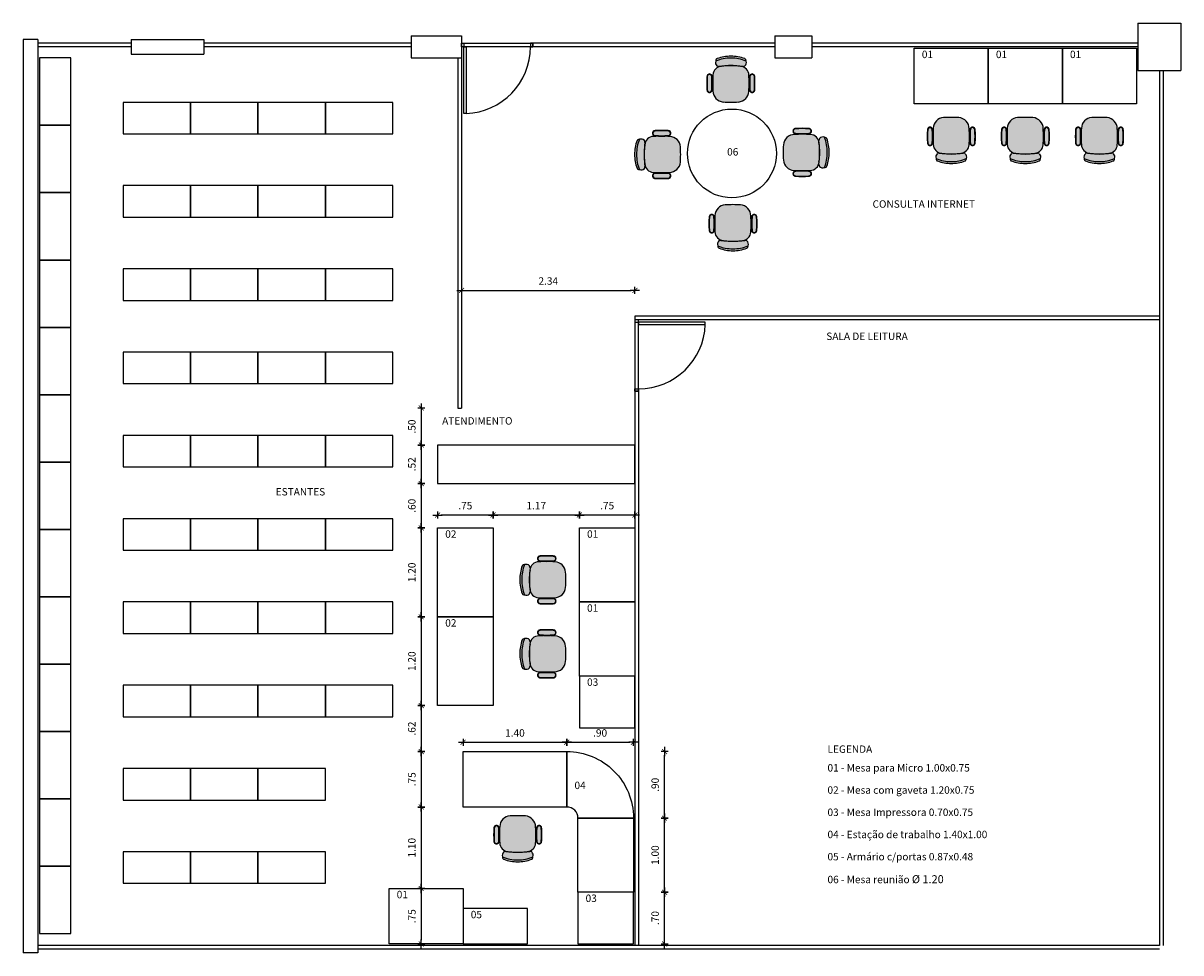
# Model space of a CAD drawing. Units: metres. Extents: x 21 to 126, y 40 to 59.
# Drawn here: x 21 to 36, y 46 to 58 of the extents above; entities that cross this region are included whole.
import ezdxf

# ---------------------------------------------------------------- set-up
doc = ezdxf.new("R2010")
doc.units = ezdxf.units.M
doc.header["$LTSCALE"] = 20
doc.header["$MEASUREMENT"] = 0
for name, color, linetype in [('A-COTAS', 3, 'Continuous'), ('A-MOVEL', 3, 'Continuous'), ('A-PARED', 5, 'Continuous'), ('A-PISOS-SOLE', 9, 'Continuous'), ('A-PORTA', 3, 'Continuous'), ('Marelli1', 7, 'Continuous'), ('Marellicarenagem', 7, 'Continuous'), ('Marellitecido704ri', 9, 'Continuous')]:
    doc.layers.add(name, color=color, linetype=linetype)
doc.styles.add('80-ESCALA_50', font='ARIAL.TTF', dxfattribs={"height": 0.1})
doc.dimstyles.new('ESCALA_50', dxfattribs={"dimscale": 50, "dimtxt": 0.1, "dimasz": 0.001, "dimexe": 0.0007, "dimexo": 0.004, "dimgap": 0.0015, "dimtad": 1, "dimzin": 4, "dimdsep": 46, "dimtxsty": '80-ESCALA_50', "dimblk": 'Tick', "dimcen": 0.003, "dimdle": 0.0007, "dimse1": 1, "dimse2": 1, "dimclrt": 2, "dimaunit": 1, "dimadec": 0, "dimazin": 0, "dimtfac": 1, "dimtix": 1, "dimtmove": 0, "dimatfit": 3, "dimldrblk": 'Tick', "dimfxl": 0, "dimtolj": 1, "dimtzin": 0, "dimarcsym": 0})

# ---------------------------------------------------------------- blocks, each defined once
blk = doc.blocks.new('704RIbraço regulável')
at = {"layer": 'Marellicarenagem'}
h = blk.add_hatch(color=256, dxfattribs=at)
h.paths.add_polyline_path([(0.651, 0.331, 1.082332), (0.651, 0.391, 0.028679), (0.476, 0.391, 1.082332), (0.476, 0.331, 0.028679)])
h.paths.add_polyline_path([(0.476, -0.184, 1.082332), (0.476, -0.244, 0.028679), (0.651, -0.244, 1.082332), (0.651, -0.184, 0.028679)])
blk.add_hatch(color=256, dxfattribs=at).paths.add_polyline_path([(0.265, 0.279, 0.066024), (0.241, 0.274, 0.134899), (0.231, 0.261, 0.082287), (0.197, 0.074, 0.082287), (0.231, -0.113, 0.134899), (0.241, -0.125, 0.066024), (0.265, -0.131, -0.106945), (0.225, 0.074, -0.106945)])
at = {"layer": 'Marellitecido704ri'}
h = blk.add_hatch(color=256, dxfattribs=at)
h.paths.add_polyline_path([(0.333, -0.03, 0.008124), (0.336, -0.053, 0.382683), (0.449, -0.168, 0.029249), (0.668, -0.168, 0.390176), (0.817, -0.031, 0.038602), (0.818, 0.179, 0.378493), (0.674, 0.317, 0.029051), (0.456, 0.317, 0.401616), (0.336, 0.202, 0.008124), (0.333, 0.179, 0.014273), (0.329, 0.074, 0.014273)])
h.paths.add_polyline_path([(0.333, 0.179, -0.00801), (0.337, 0.237, 0.121315), (0.331, 0.264, 0.304352), (0.265, 0.279, 0.106945), (0.225, 0.074, 0.106945), (0.265, -0.131, 0.304352), (0.331, -0.115, 0.121315), (0.337, -0.089, -0.00801), (0.333, -0.03, -0.072096)])
at = {"layer": 'Marelli1'}
for centre, radius, start, end in [((0.456, 0.197), 0.12, 90, 177.5247), ((0.474, 0.361), 0.0351, 86.0501, 273.9499), ((0.474, 0.361), 0.0301, 86.0501, 273.9499), ((0.565, -1.555), 1.875, 86.6719, 93.3281), ((0.564, -1.134), 1.533, 86.7268, 93.2732), ((0.564, 1.856), 1.533, 266.7268, 273.2732), ((0.564, -1.134), 1.528, 86.7268, 93.2732), ((0.564, 1.856), 1.528, 266.7268, 273.2732), ((0.654, 0.361), 0.0351, 266.0501, 93.9499), ((0.654, 0.361), 0.0301, 266.0501, 93.9499), ((0.668, 0.167), 0.15, 4.0673, 87.6221), ((0.779, 0.066), 0.581, 160.3345, 179.1508), ((0.719, 0.085), 0.494, 156.8208, 181.2379), ((0.259, 0.249), 0.0298, 126.1649, 156.8959), ((0.274, 0.187), 0.093, 95.5662, 110.6759), ((0.286, 0.222), 0.061, 42.9585, 110.6693), ((1.053, 0.074), 0.727, 169.8908, 190.1092), ((2.158, 0.065), 1.829, 174.6201, 179.7268), ((0.28, 0.238), 0.0572, 359.1052, 26.7735), ((-0.538, 0.074), 1.359, 355.6527, 4.3473), ((0.779, 0.083), 0.581, 180.8492, 199.6655), ((0.719, 0.064), 0.494, 178.7621, 203.1792), ((2.158, 0.083), 1.829, 180.2732, 185.3799), ((0.259, -0.101), 0.0298, 203.1041, 233.8351), ((0.274, -0.038), 0.093, 249.3241, 264.4338), ((0.286, -0.074), 0.061, 249.3307, 317.0415), ((0.28, -0.089), 0.0572, 333.2265, 0.8948), ((0.457, -0.048), 0.12, 182.532, 267.0024), ((0.668, -0.018), 0.15, 270, 355.9689), ((0.474, -0.214), 0.0351, 86.0501, 273.9499), ((0.474, -0.214), 0.0301, 86.0501, 273.9499), ((0.559, 1.704), 1.875, 266.6719, 273.3281), ((0.564, -1.709), 1.533, 86.7268, 93.2732), ((0.564, 1.281), 1.533, 266.7268, 273.2732), ((0.564, -1.709), 1.528, 86.7268, 93.2732), ((0.564, 1.281), 1.528, 266.7268, 273.2732), ((0.654, -0.214), 0.0351, 266.0501, 93.9499), ((0.654, -0.214), 0.0301, 266.0501, 93.9499)]:
    blk.add_arc(centre, radius, start, end, dxfattribs=at)
blk = doc.blocks.new('Tick')
for p, q in [((1.25, 0), (-1.25, 0)), ((0, -0.95), (0, 0.95))]:
    blk.add_line(p, q)
at = {"color": 0, "linetype": 'ByBlock', "const_width": 0.188}
blk.add_lwpolyline([(-0.67, -0.67), (0.67, 0.67)], dxfattribs=at)
blk = doc.blocks.new('*D30')
at = {"layer": 'A-COTAS', "color": 0, "lineweight": -2}
blk.add_line((26.083, 52.812), (26.083, 52.412), dxfattribs=at)
at = {"layer": 'DEFPOINTS', "color": 0}
for p in [(26.578, 52.862), (26.083, 52.362), (26.578, 52.362)]:
    blk.add_point(p, dxfattribs=at)
at = {"layer": 'A-COTAS', "color": 0, "lineweight": -2, "xscale": 0.05, "yscale": 0.05, "zscale": 0.05}
for p, rotation in [((26.083, 52.862), 90), ((26.083, 52.362), 270)]:
    blk.add_blockref('Tick', p, dxfattribs=dict(at, rotation=rotation))
at = {"layer": 'A-COTAS', "color": 2, "insert": (25.956, 52.612), "char_height": 0.1, "attachment_point": 5, "rotation": 90, "style": '80-ESCALA_50'}
blk.add_mtext('\\A1;.50', dxfattribs=at)
blk = doc.blocks.new('*D31')
at = {"layer": 'A-COTAS', "color": 0, "lineweight": -2}
blk.add_line((26.083, 52.312), (26.083, 51.892), dxfattribs=at)
at = {"layer": 'DEFPOINTS', "color": 0}
for p in [(26.303, 52.362), (26.083, 51.842), (26.303, 51.842)]:
    blk.add_point(p, dxfattribs=at)
at = {"layer": 'A-COTAS', "color": 0, "lineweight": -2, "xscale": 0.05, "yscale": 0.05, "zscale": 0.05}
for p, rotation in [((26.083, 52.362), 90), ((26.083, 51.842), 270)]:
    blk.add_blockref('Tick', p, dxfattribs=dict(at, rotation=rotation))
at = {"layer": 'A-COTAS', "color": 2, "insert": (25.956, 52.102), "char_height": 0.1, "attachment_point": 5, "rotation": 90, "style": '80-ESCALA_50'}
blk.add_mtext('\\A1;.52', dxfattribs=at)
blk = doc.blocks.new('*D32')
at = {"layer": 'A-COTAS', "color": 0, "lineweight": -2}
blk.add_line((26.083, 51.792), (26.083, 51.292), dxfattribs=at)
at = {"layer": 'DEFPOINTS', "color": 0}
for p in [(26.303, 51.842), (26.083, 51.242), (26.303, 51.242)]:
    blk.add_point(p, dxfattribs=at)
at = {"layer": 'A-COTAS', "color": 0, "lineweight": -2, "xscale": 0.05, "yscale": 0.05, "zscale": 0.05}
for p, rotation in [((26.083, 51.842), 90), ((26.083, 51.242), 270)]:
    blk.add_blockref('Tick', p, dxfattribs=dict(at, rotation=rotation))
at = {"layer": 'A-COTAS', "color": 2, "insert": (25.956, 51.542), "char_height": 0.1, "attachment_point": 5, "rotation": 90, "style": '80-ESCALA_50'}
blk.add_mtext('\\A1;.60', dxfattribs=at)
blk = doc.blocks.new('*D33')
at = {"layer": 'A-COTAS', "color": 0, "lineweight": -2}
blk.add_line((26.083, 51.192), (26.083, 50.092), dxfattribs=at)
at = {"layer": 'DEFPOINTS', "color": 0}
for p in [(26.303, 51.242), (26.083, 50.042), (26.303, 50.042)]:
    blk.add_point(p, dxfattribs=at)
at = {"layer": 'A-COTAS', "color": 0, "lineweight": -2, "xscale": 0.05, "yscale": 0.05, "zscale": 0.05}
for p, rotation in [((26.083, 51.242), 90), ((26.083, 50.042), 270)]:
    blk.add_blockref('Tick', p, dxfattribs=dict(at, rotation=rotation))
at = {"layer": 'A-COTAS', "color": 2, "insert": (25.956, 50.642), "char_height": 0.1, "attachment_point": 5, "rotation": 90, "style": '80-ESCALA_50'}
blk.add_mtext('\\A1;1.20', dxfattribs=at)
blk = doc.blocks.new('*D34')
at = {"layer": 'A-COTAS', "color": 0, "lineweight": -2}
blk.add_line((26.083, 49.992), (26.083, 48.892), dxfattribs=at)
at = {"layer": 'DEFPOINTS', "color": 0}
for p in [(26.303, 50.042), (26.083, 48.842), (26.303, 48.842)]:
    blk.add_point(p, dxfattribs=at)
at = {"layer": 'A-COTAS', "color": 0, "lineweight": -2, "xscale": 0.05, "yscale": 0.05, "zscale": 0.05}
for p, rotation in [((26.083, 50.042), 90), ((26.083, 48.842), 270)]:
    blk.add_blockref('Tick', p, dxfattribs=dict(at, rotation=rotation))
at = {"layer": 'A-COTAS', "color": 2, "insert": (25.956, 49.442), "char_height": 0.1, "attachment_point": 5, "rotation": 90, "style": '80-ESCALA_50'}
blk.add_mtext('\\A1;1.20', dxfattribs=at)
blk = doc.blocks.new('*D35')
at = {"layer": 'A-COTAS', "color": 0, "lineweight": -2}
blk.add_line((26.083, 48.792), (26.083, 48.272), dxfattribs=at)
at = {"layer": 'DEFPOINTS', "color": 0}
for p in [(26.303, 48.842), (26.083, 48.222), (26.648, 48.222)]:
    blk.add_point(p, dxfattribs=at)
at = {"layer": 'A-COTAS', "color": 0, "lineweight": -2, "xscale": 0.05, "yscale": 0.05, "zscale": 0.05}
for p, rotation in [((26.083, 48.842), 90), ((26.083, 48.222), 270)]:
    blk.add_blockref('Tick', p, dxfattribs=dict(at, rotation=rotation))
at = {"layer": 'A-COTAS', "color": 2, "insert": (25.956, 48.532), "char_height": 0.1, "attachment_point": 5, "rotation": 90, "style": '80-ESCALA_50'}
blk.add_mtext('\\A1;.62', dxfattribs=at)
blk = doc.blocks.new('*D36')
at = {"layer": 'A-COTAS', "color": 0, "lineweight": -2}
blk.add_line((26.083, 48.172), (26.083, 47.522), dxfattribs=at)
at = {"layer": 'DEFPOINTS', "color": 0}
for p in [(26.648, 48.222), (26.083, 47.472), (26.648, 47.472)]:
    blk.add_point(p, dxfattribs=at)
at = {"layer": 'A-COTAS', "color": 0, "lineweight": -2, "xscale": 0.05, "yscale": 0.05, "zscale": 0.05}
for p, rotation in [((26.083, 48.222), 90), ((26.083, 47.472), 270)]:
    blk.add_blockref('Tick', p, dxfattribs=dict(at, rotation=rotation))
at = {"layer": 'A-COTAS', "color": 2, "insert": (25.957, 47.847), "char_height": 0.1, "attachment_point": 5, "rotation": 90, "style": '80-ESCALA_50'}
blk.add_mtext('\\A1;.75', dxfattribs=at)
blk = doc.blocks.new('*D37')
at = {"layer": 'A-COTAS', "color": 0, "lineweight": -2}
blk.add_line((26.083, 47.422), (26.083, 46.422), dxfattribs=at)
at = {"layer": 'DEFPOINTS', "color": 0}
for p in [(26.648, 47.472), (26.083, 46.372), (26.648, 46.372)]:
    blk.add_point(p, dxfattribs=at)
at = {"layer": 'A-COTAS', "color": 0, "lineweight": -2, "xscale": 0.05, "yscale": 0.05, "zscale": 0.05}
for p, rotation in [((26.083, 47.472), 90), ((26.083, 46.372), 270)]:
    blk.add_blockref('Tick', p, dxfattribs=dict(at, rotation=rotation))
at = {"layer": 'A-COTAS', "color": 2, "insert": (25.956, 46.922), "char_height": 0.1, "attachment_point": 5, "rotation": 90, "style": '80-ESCALA_50'}
blk.add_mtext('\\A1;1.10', dxfattribs=at)
blk = doc.blocks.new('*D38')
at = {"layer": 'A-COTAS', "color": 0, "lineweight": -2}
blk.add_line((26.083, 46.322), (26.083, 45.672), dxfattribs=at)
at = {"layer": 'DEFPOINTS', "color": 0}
for p in [(26.648, 46.372), (26.083, 45.622), (26.148, 45.622)]:
    blk.add_point(p, dxfattribs=at)
at = {"layer": 'A-COTAS', "color": 0, "lineweight": -2, "xscale": 0.05, "yscale": 0.05, "zscale": 0.05}
for p, rotation in [((26.083, 46.372), 90), ((26.083, 45.622), 270)]:
    blk.add_blockref('Tick', p, dxfattribs=dict(at, rotation=rotation))
at = {"layer": 'A-COTAS', "color": 2, "insert": (25.957, 45.997), "char_height": 0.1, "attachment_point": 5, "rotation": 90, "style": '80-ESCALA_50'}
blk.add_mtext('\\A1;.75', dxfattribs=at)
blk = doc.blocks.new('*D39')
at = {"layer": 'A-COTAS', "color": 0, "lineweight": -2}
blk.add_line((26.678, 54.452), (28.918, 54.452), dxfattribs=at)
at = {"layer": 'DEFPOINTS', "color": 0}
for p in [(28.968, 54.452), (26.628, 52.862), (28.968, 52.862)]:
    blk.add_point(p, dxfattribs=at)
at = {"layer": 'A-COTAS', "color": 0, "lineweight": -2, "xscale": 0.05, "yscale": 0.05, "zscale": 0.05, "rotation": 180}
blk.add_blockref('Tick', (26.628, 54.452), dxfattribs=at)
at = {"layer": 'A-COTAS', "color": 0, "lineweight": -2, "xscale": 0.05, "yscale": 0.05, "zscale": 0.05}
blk.add_blockref('Tick', (28.968, 54.452), dxfattribs=at)
at = {"layer": 'A-COTAS', "color": 2, "insert": (27.798, 54.578), "char_height": 0.1, "attachment_point": 5, "style": '80-ESCALA_50'}
blk.add_mtext('\\A1;2.34', dxfattribs=at)
blk = doc.blocks.new('*D40')
at = {"layer": 'A-COTAS', "color": 0, "lineweight": -2}
blk.add_line((28.918, 51.417), (28.268, 51.417), dxfattribs=at)
at = {"layer": 'DEFPOINTS', "color": 0}
for p in [(28.218, 51.417), (28.218, 51.242), (28.968, 51.242)]:
    blk.add_point(p, dxfattribs=at)
at = {"layer": 'A-COTAS', "color": 0, "lineweight": -2, "xscale": 0.05, "yscale": 0.05, "zscale": 0.05, "rotation": 180}
blk.add_blockref('Tick', (28.218, 51.417), dxfattribs=at)
at = {"layer": 'A-COTAS', "color": 0, "lineweight": -2, "xscale": 0.05, "yscale": 0.05, "zscale": 0.05}
blk.add_blockref('Tick', (28.968, 51.417), dxfattribs=at)
at = {"layer": 'A-COTAS', "color": 2, "insert": (28.593, 51.543), "char_height": 0.1, "attachment_point": 5, "style": '80-ESCALA_50'}
blk.add_mtext('\\A1;.75', dxfattribs=at)
blk = doc.blocks.new('*D41')
at = {"layer": 'A-COTAS', "color": 0, "lineweight": -2}
blk.add_line((28.168, 51.417), (27.103, 51.417), dxfattribs=at)
at = {"layer": 'DEFPOINTS', "color": 0}
for p in [(27.053, 51.417), (27.053, 51.242), (28.218, 51.242)]:
    blk.add_point(p, dxfattribs=at)
at = {"layer": 'A-COTAS', "color": 0, "lineweight": -2, "xscale": 0.05, "yscale": 0.05, "zscale": 0.05, "rotation": 180}
blk.add_blockref('Tick', (27.053, 51.417), dxfattribs=at)
at = {"layer": 'A-COTAS', "color": 0, "lineweight": -2, "xscale": 0.05, "yscale": 0.05, "zscale": 0.05}
blk.add_blockref('Tick', (28.218, 51.417), dxfattribs=at)
at = {"layer": 'A-COTAS', "color": 2, "insert": (27.636, 51.543), "char_height": 0.1, "attachment_point": 5, "style": '80-ESCALA_50'}
blk.add_mtext('\\A1;1.17', dxfattribs=at)
blk = doc.blocks.new('*D42')
at = {"layer": 'A-COTAS', "color": 0, "lineweight": -2}
blk.add_line((27.003, 51.417), (26.353, 51.417), dxfattribs=at)
at = {"layer": 'DEFPOINTS', "color": 0}
for p in [(26.303, 51.417), (26.303, 51.242), (27.053, 51.242)]:
    blk.add_point(p, dxfattribs=at)
at = {"layer": 'A-COTAS', "color": 0, "lineweight": -2, "xscale": 0.05, "yscale": 0.05, "zscale": 0.05, "rotation": 180}
blk.add_blockref('Tick', (26.303, 51.417), dxfattribs=at)
at = {"layer": 'A-COTAS', "color": 0, "lineweight": -2, "xscale": 0.05, "yscale": 0.05, "zscale": 0.05}
blk.add_blockref('Tick', (27.053, 51.417), dxfattribs=at)
at = {"layer": 'A-COTAS', "color": 2, "insert": (26.678, 51.543), "char_height": 0.1, "attachment_point": 5, "style": '80-ESCALA_50'}
blk.add_mtext('\\A1;.75', dxfattribs=at)
blk = doc.blocks.new('*D43')
at = {"layer": 'A-COTAS', "color": 0, "lineweight": -2}
blk.add_line((29.368, 45.672), (29.368, 46.272), dxfattribs=at)
at = {"layer": 'DEFPOINTS', "color": 0}
for p in [(28.948, 46.322), (29.368, 46.322), (28.948, 45.622)]:
    blk.add_point(p, dxfattribs=at)
at = {"layer": 'A-COTAS', "color": 0, "lineweight": -2, "xscale": 0.05, "yscale": 0.05, "zscale": 0.05}
for p, rotation in [((29.368, 46.322), 90), ((29.368, 45.622), 270)]:
    blk.add_blockref('Tick', p, dxfattribs=dict(at, rotation=rotation))
at = {"layer": 'A-COTAS', "color": 2, "insert": (29.241, 45.972), "char_height": 0.1, "attachment_point": 5, "rotation": 90, "style": '80-ESCALA_50'}
blk.add_mtext('\\A1;.70', dxfattribs=at)
blk = doc.blocks.new('*D44')
at = {"layer": 'A-COTAS', "color": 0, "lineweight": -2}
blk.add_line((29.368, 46.372), (29.368, 47.272), dxfattribs=at)
at = {"layer": 'DEFPOINTS', "color": 0}
for p in [(28.948, 47.322), (29.368, 47.322), (28.948, 46.322)]:
    blk.add_point(p, dxfattribs=at)
at = {"layer": 'A-COTAS', "color": 0, "lineweight": -2, "xscale": 0.05, "yscale": 0.05, "zscale": 0.05}
for p, rotation in [((29.368, 47.322), 90), ((29.368, 46.322), 270)]:
    blk.add_blockref('Tick', p, dxfattribs=dict(at, rotation=rotation))
at = {"layer": 'A-COTAS', "color": 2, "insert": (29.241, 46.822), "char_height": 0.1, "attachment_point": 5, "rotation": 90, "style": '80-ESCALA_50'}
blk.add_mtext('\\A1;1.00', dxfattribs=at)
blk = doc.blocks.new('*D45')
at = {"layer": 'A-COTAS', "color": 0, "lineweight": -2}
blk.add_line((29.368, 47.372), (29.368, 48.172), dxfattribs=at)
at = {"layer": 'DEFPOINTS', "color": 0}
for p in [(29.329, 48.222), (29.368, 48.222), (28.948, 47.322)]:
    blk.add_point(p, dxfattribs=at)
at = {"layer": 'A-COTAS', "color": 0, "lineweight": -2, "xscale": 0.05, "yscale": 0.05, "zscale": 0.05}
for p, rotation in [((29.368, 48.222), 90), ((29.368, 47.322), 270)]:
    blk.add_blockref('Tick', p, dxfattribs=dict(at, rotation=rotation))
at = {"layer": 'A-COTAS', "color": 2, "insert": (29.241, 47.772), "char_height": 0.1, "attachment_point": 5, "rotation": 90, "style": '80-ESCALA_50'}
blk.add_mtext('\\A1;.90', dxfattribs=at)
blk = doc.blocks.new('*D46')
at = {"layer": 'A-COTAS', "color": 0, "lineweight": -2}
blk.add_line((26.698, 48.347), (27.998, 48.347), dxfattribs=at)
at = {"layer": 'DEFPOINTS', "color": 0}
for p in [(28.048, 48.347), (26.648, 48.222), (28.048, 48.222)]:
    blk.add_point(p, dxfattribs=at)
at = {"layer": 'A-COTAS', "color": 0, "lineweight": -2, "xscale": 0.05, "yscale": 0.05, "zscale": 0.05, "rotation": 180}
blk.add_blockref('Tick', (26.648, 48.347), dxfattribs=at)
at = {"layer": 'A-COTAS', "color": 0, "lineweight": -2, "xscale": 0.05, "yscale": 0.05, "zscale": 0.05}
blk.add_blockref('Tick', (28.048, 48.347), dxfattribs=at)
at = {"layer": 'A-COTAS', "color": 2, "insert": (27.348, 48.473), "char_height": 0.1, "attachment_point": 5, "style": '80-ESCALA_50'}
blk.add_mtext('\\A1;1.40', dxfattribs=at)
blk = doc.blocks.new('*D47')
at = {"layer": 'A-COTAS', "color": 0, "lineweight": -2}
blk.add_line((28.098, 48.347), (28.898, 48.347), dxfattribs=at)
at = {"layer": 'DEFPOINTS', "color": 0}
for p in [(28.948, 48.347), (28.048, 48.222), (28.948, 47.322)]:
    blk.add_point(p, dxfattribs=at)
at = {"layer": 'A-COTAS', "color": 0, "lineweight": -2, "xscale": 0.05, "yscale": 0.05, "zscale": 0.05, "rotation": 180}
blk.add_blockref('Tick', (28.048, 48.347), dxfattribs=at)
at = {"layer": 'A-COTAS', "color": 0, "lineweight": -2, "xscale": 0.05, "yscale": 0.05, "zscale": 0.05}
blk.add_blockref('Tick', (28.948, 48.347), dxfattribs=at)
at = {"layer": 'A-COTAS', "color": 2, "insert": (28.498, 48.473), "char_height": 0.1, "attachment_point": 5, "style": '80-ESCALA_50'}
blk.add_mtext('\\A1;.90', dxfattribs=at)

msp = doc.modelspace()

# ---------------------------------------------------------------- linework, layer by layer
at = {"layer": 'A-MOVEL'}
for points in [[(33.7383629, 56.9717694), (32.7383629, 56.9717694), (32.7383629, 57.7217694), (33.7383629, 57.7217694)], [(34.7383629, 56.9717694), (33.7383629, 56.9717694), (33.7383629, 57.7217694), (34.7383629, 57.7217694)], [(35.7383629, 56.9717694), (34.7383629, 56.9717694), (34.7383629, 57.7217694), (35.7383629, 57.7217694)], [(20.9283629, 56.6817694), (21.3533629, 56.6817694), (21.3533629, 57.5917694), (20.9283629, 57.5917694)], [(22.0583629, 56.9917694), (22.0583629, 56.5667694), (22.9683629, 56.5667694), (22.9683629, 56.9917694)], [(22.9683629, 56.9917694), (22.9683629, 56.5667694), (23.8783629, 56.5667694), (23.8783629, 56.9917694)], [(23.8783629, 56.9917694), (23.8783629, 56.5667694), (24.7883629, 56.5667694), (24.7883629, 56.9917694)], [(24.7883629, 56.9917694), (24.7883629, 56.5667694), (25.6983629, 56.5667694), (25.6983629, 56.9917694)], [(20.9283629, 55.7717694), (21.3533629, 55.7717694), (21.3533629, 56.6817694), (20.9283629, 56.6817694)], [(22.0583629, 55.8667694), (22.0583629, 55.4417694), (22.9683629, 55.4417694), (22.9683629, 55.8667694)], [(22.9683629, 55.8667694), (22.9683629, 55.4417694), (23.8783629, 55.4417694), (23.8783629, 55.8667694)], [(23.8783629, 55.8667694), (23.8783629, 55.4417694), (24.7883629, 55.4417694), (24.7883629, 55.8667694)], [(24.7883629, 55.8667694), (24.7883629, 55.4417694), (25.6983629, 55.4417694), (25.6983629, 55.8667694)], [(20.9283629, 54.8617694), (21.3533629, 54.8617694), (21.3533629, 55.7717694), (20.9283629, 55.7717694)], [(20.9283629, 53.9517694), (21.3533629, 53.9517694), (21.3533629, 54.8617694), (20.9283629, 54.8617694)], [(22.0583629, 54.7417694), (22.0583629, 54.3167694), (22.9683629, 54.3167694), (22.9683629, 54.7417694)], [(22.9683629, 54.7417694), (22.9683629, 54.3167694), (23.8783629, 54.3167694), (23.8783629, 54.7417694)], [(23.8783629, 54.7417694), (23.8783629, 54.3167694), (24.7883629, 54.3167694), (24.7883629, 54.7417694)], [(24.7883629, 54.7417694), (24.7883629, 54.3167694), (25.6983629, 54.3167694), (25.6983629, 54.7417694)], [(20.9283629, 53.0417694), (21.3533629, 53.0417694), (21.3533629, 53.9517694), (20.9283629, 53.9517694)], [(22.0583629, 53.6167694), (22.0583629, 53.1917694), (22.9683629, 53.1917694), (22.9683629, 53.6167694)], [(22.9683629, 53.6167694), (22.9683629, 53.1917694), (23.8783629, 53.1917694), (23.8783629, 53.6167694)], [(23.8783629, 53.6167694), (23.8783629, 53.1917694), (24.7883629, 53.1917694), (24.7883629, 53.6167694)], [(24.7883629, 53.6167694), (24.7883629, 53.1917694), (25.6983629, 53.1917694), (25.6983629, 53.6167694)], [(20.9283629, 52.1317694), (21.3533629, 52.1317694), (21.3533629, 53.0417694), (20.9283629, 53.0417694)], [(22.0583629, 52.4917694), (22.0583629, 52.0667694), (22.9683629, 52.0667694), (22.9683629, 52.4917694)], [(22.9683629, 52.4917694), (22.9683629, 52.0667694), (23.8783629, 52.0667694), (23.8783629, 52.4917694)], [(23.8783629, 52.4917694), (23.8783629, 52.0667694), (24.7883629, 52.0667694), (24.7883629, 52.4917694)], [(24.7883629, 52.4917694), (24.7883629, 52.0667694), (25.6983629, 52.0667694), (25.6983629, 52.4917694)], [(26.3033629, 52.3617694), (26.3033629, 51.8417694), (28.9683629, 51.8417694), (28.9683629, 52.3617694)], [(20.9283629, 51.2217694), (21.3533629, 51.2217694), (21.3533629, 52.1317694), (20.9283629, 52.1317694)], [(22.0583629, 51.3667694), (22.0583629, 50.9417694), (22.9683629, 50.9417694), (22.9683629, 51.3667694)], [(22.9683629, 51.3667694), (22.9683629, 50.9417694), (23.8783629, 50.9417694), (23.8783629, 51.3667694)], [(23.8783629, 51.3667694), (23.8783629, 50.9417694), (24.7883629, 50.9417694), (24.7883629, 51.3667694)], [(24.7883629, 51.3667694), (24.7883629, 50.9417694), (25.6983629, 50.9417694), (25.6983629, 51.3667694)], [(20.9283629, 50.3117694), (21.3533629, 50.3117694), (21.3533629, 51.2217694), (20.9283629, 51.2217694)], [(26.3033629, 50.0417694), (26.3033629, 51.2417694), (27.0533629, 51.2417694), (27.0533629, 50.0417694)], [(28.2183629, 50.2417694), (28.2183629, 51.2417694), (28.9683629, 51.2417694), (28.9683629, 50.2417694)], [(20.9283629, 49.4017694), (21.3533629, 49.4017694), (21.3533629, 50.3117694), (20.9283629, 50.3117694)], [(22.0583629, 50.2417694), (22.0583629, 49.8167694), (22.9683629, 49.8167694), (22.9683629, 50.2417694)], [(22.9683629, 50.2417694), (22.9683629, 49.8167694), (23.8783629, 49.8167694), (23.8783629, 50.2417694)], [(23.8783629, 50.2417694), (23.8783629, 49.8167694), (24.7883629, 49.8167694), (24.7883629, 50.2417694)], [(24.7883629, 50.2417694), (24.7883629, 49.8167694), (25.6983629, 49.8167694), (25.6983629, 50.2417694)], [(28.2183629, 49.2417694), (28.2183629, 50.2417694), (28.9683629, 50.2417694), (28.9683629, 49.2417694)], [(26.3033629, 48.8417694), (26.3033629, 50.0417694), (27.0533629, 50.0417694), (27.0533629, 48.8417694)], [(20.9283629, 48.4917694), (21.3533629, 48.4917694), (21.3533629, 49.4017694), (20.9283629, 49.4017694)], [(28.2183629, 49.2417694), (28.2183629, 48.5417694), (28.9683629, 48.5417694), (28.9683629, 49.2417694)], [(22.0583629, 49.1167694), (22.0583629, 48.6917694), (22.9683629, 48.6917694), (22.9683629, 49.1167694)], [(22.9683629, 49.1167694), (22.9683629, 48.6917694), (23.8783629, 48.6917694), (23.8783629, 49.1167694)], [(23.8783629, 49.1167694), (23.8783629, 48.6917694), (24.7883629, 48.6917694), (24.7883629, 49.1167694)], [(24.7883629, 49.1167694), (24.7883629, 48.6917694), (25.6983629, 48.6917694), (25.6983629, 49.1167694)], [(20.9283629, 47.5817694), (21.3533629, 47.5817694), (21.3533629, 48.4917694), (20.9283629, 48.4917694)], [(26.6483629, 47.4717694), (26.6483629, 48.2217694), (28.0483629, 48.2217694), (28.0483629, 47.4717694)], [(22.0583629, 47.9917694), (22.0583629, 47.5667694), (22.9683629, 47.5667694), (22.9683629, 47.9917694)], [(22.9683629, 47.9917694), (22.9683629, 47.5667694), (23.8783629, 47.5667694), (23.8783629, 47.9917694)], [(23.8783629, 47.9917694), (23.8783629, 47.5667694), (24.7883629, 47.5667694), (24.7883629, 47.9917694)], [(20.9283629, 46.6717694), (21.3533629, 46.6717694), (21.3533629, 47.5817694), (20.9283629, 47.5817694)], [(28.1983629, 46.3217694), (28.1983629, 47.3217694), (28.9483629, 47.3217694), (28.9483629, 46.3217694)], [(22.0583629, 46.8667694), (22.0583629, 46.4417694), (22.9683629, 46.4417694), (22.9683629, 46.8667694)], [(22.9683629, 46.8667694), (22.9683629, 46.4417694), (23.8783629, 46.4417694), (23.8783629, 46.8667694)], [(23.8783629, 46.8667694), (23.8783629, 46.4417694), (24.7883629, 46.4417694), (24.7883629, 46.8667694)], [(20.9283629, 45.7617694), (21.3533629, 45.7617694), (21.3533629, 46.6717694), (20.9283629, 46.6717694)], [(26.6483629, 45.6217694), (25.6483629, 45.6217694), (25.6483629, 46.3717694), (26.6483629, 46.3717694)], [(28.1983629, 46.3217694), (28.1983629, 45.6217694), (28.9483629, 45.6217694), (28.9483629, 46.3217694)], [(26.6483629, 46.1017694), (26.6483629, 45.6217694), (27.5183629, 45.6217694), (27.5183629, 46.1017694)]]:
    msp.add_lwpolyline(points, close=True, dxfattribs=at)
msp.add_lwpolyline([(28.0483629, 47.4717694), (28.0483629, 48.2217694, -0.4142135624), (28.9483629, 47.3217694), (28.1983629, 47.3217694, 0.4142135624), (28.0483629, 47.4717694)], format="xyb", close=True, dxfattribs=at)
msp.add_circle((30.2773404, 56.3013468), 0.6, dxfattribs=at)
at = {"layer": 'A-PARED'}
for p, q in [((35.7583629, 58.0617694), (35.7583629, 57.4217694)), ((35.7583629, 58.0617694), (36.3383629, 58.0617694)), ((36.3383629, 58.0617694), (36.3383629, 57.4217694)), ((20.9083629, 57.8417694), (20.7083629, 57.8417694)), ((20.7083629, 57.8417694), (20.7083629, 45.5017694)), ((20.9083629, 57.8417694), (20.9083629, 45.5017694)), ((22.1683629, 57.8417694), (23.1483629, 57.8417694)), ((22.1683629, 57.8417694), (22.1683629, 57.6417694)), ((23.1483629, 57.8417694), (23.1483629, 57.6417694)), ((25.9483629, 57.8917694), (26.6283629, 57.8917694)), ((25.9483629, 57.8917694), (25.9483629, 57.5917694)), ((26.6283629, 57.8917694), (26.6283629, 57.5917694)), ((30.8583629, 57.8917694), (30.8583629, 57.5917694)), ((30.8583629, 57.8917694), (31.3583629, 57.8917694)), ((31.3583629, 57.8917694), (31.3583629, 57.5917694)), ((22.1683629, 57.6417694), (23.1483629, 57.6417694)), ((25.9483629, 57.5917694), (26.6283629, 57.5917694)), ((30.8583629, 57.5917694), (31.3583629, 57.5917694)), ((35.7583629, 57.4217694), (36.3383629, 57.4217694)), ((20.9083629, 45.5017694), (20.7083629, 45.5017694))]:
    msp.add_line(p, q, dxfattribs=at)
at = {"layer": 'A-PARED', "color": 1}
for p, q in [((22.1683629, 57.7917694), (20.9083629, 57.7917694)), ((22.1683629, 57.7417694), (20.9083629, 57.7417694)), ((25.9483629, 57.7917694), (23.1483629, 57.7917694)), ((25.9483629, 57.7417694), (23.1483629, 57.7417694)), ((30.8583629, 57.7917694), (27.5883629, 57.7917694)), ((27.5883629, 57.7917694), (27.5883629, 57.7417694)), ((30.8583629, 57.7417694), (27.5883629, 57.7417694)), ((35.7583629, 57.7917694), (31.3583629, 57.7917694)), ((35.7583629, 57.7417694), (31.3583629, 57.7417694)), ((26.5783629, 57.5917694), (26.5783629, 52.8617694)), ((26.6283629, 57.5917694), (26.6283629, 52.8617694)), ((36.0483629, 57.4217694), (36.0483629, 45.6017694)), ((36.0983629, 57.4217694), (36.0983629, 45.6017694)), ((36.0483629, 54.1017694), (28.9683629, 54.1017694)), ((28.9683629, 54.1017694), (28.9683629, 54.0517694)), ((36.0483629, 54.0517694), (28.9683629, 54.0517694)), ((29.0183629, 53.0917694), (28.9683629, 53.0917694)), ((28.9683629, 53.0917694), (28.9683629, 45.6017694)), ((29.0183629, 53.0917694), (29.0183629, 45.6017694)), ((26.5783629, 52.8617694), (26.6283629, 52.8617694)), ((36.0483629, 45.6017694), (20.9083629, 45.6017694)), ((36.0483629, 45.5517694), (20.9083629, 45.5517694))]:
    msp.add_line(p, q, dxfattribs=at)
at = {"layer": 'A-PISOS-SOLE'}
for points in [[(26.6283629, 57.7417694), (26.6283629, 57.7917694), (27.5883629, 57.7917694), (27.5883629, 57.7417694)], [(29.0183629, 54.0517694), (28.9683629, 54.0517694), (28.9683629, 53.0917694), (29.0183629, 53.0917694)]]:
    msp.add_lwpolyline(points, close=True, dxfattribs=at)
at = {"layer": 'A-PORTA'}
for points in [[(26.6283629, 57.7417694), (26.6283629, 57.7917694), (26.6583629, 57.7917694), (26.6583629, 57.7417694)], [(26.6583629, 57.7417694), (26.6883629, 57.7417694), (26.6883629, 56.8417694), (26.6583629, 56.8417694)], [(27.5883629, 57.7417694), (27.5883629, 57.7917694), (27.5583629, 57.7917694), (27.5583629, 57.7417694)], [(29.0183629, 54.0517694), (28.9683629, 54.0517694), (28.9683629, 54.0217694), (29.0183629, 54.0217694)], [(29.0183629, 54.0217694), (29.0183629, 53.9917694), (29.9183629, 53.9917694), (29.9183629, 54.0217694)], [(29.0183629, 53.0917694), (28.9683629, 53.0917694), (28.9683629, 53.1217694), (29.0183629, 53.1217694)]]:
    msp.add_lwpolyline(points, close=True, dxfattribs=at)
for centre, start, end in [((26.6578457, 57.7417694), 271.94204386, 0), ((29.0183629, 54.0222866), 270, 358.05795614)]:
    msp.add_arc(centre, 0.9005172, start, end, dxfattribs=at)

# ---------------------------------------------------------------- block references
at = {"layer": 'A-MOVEL'}
for p, rotation in [((30.189424, 57.814013), 270), ((33.3125475, 55.9677625), 90), ((34.3125475, 55.9677625), 90), ((35.3125475, 55.9677625), 90), ((31.7900067, 56.3892632), 180), ((30.3652568, 54.7886806), 90), ((27.4595629, 46.5339186), 90)]:
    msp.add_blockref('704RIbraço regulável', p, dxfattribs=dict(at, rotation=rotation))
for p in [(28.7646742, 56.2134304), (27.214356, 50.4675848), (27.214356, 49.4675848)]:
    msp.add_blockref('704RIbraço regulável', p, dxfattribs=at)

# ---------------------------------------------------------------- texts
at = {"layer": 'A-COTAS', "char_height": 0.1, "attachment_point": 1, "style": '80-ESCALA_50'}
for s, insert, width in [('01', (32.8416509, 57.6895255), 2.181986137), ('01', (33.8416509, 57.6895255), 2.181986137), ('01', (34.8416509, 57.6895255), 2.181986137), ('06', (30.2125126, 56.3732939), 2.181986137), ('CONSULTA INTERNET', (32.1757387, 55.6682361), 2.181986137), ('SALA DE LEITURA', (31.5512775, 53.8813925), 2.181986137), ('ATENDIMENTO', (26.3648611, 52.7384877), 2.181986137), ('ESTANTES', (24.1181101, 51.7807227), 2.181986137), ('02', (26.4066509, 51.2095255), 2.181986137), ('01', (28.3216509, 51.2095255), 2.181986137), ('01', (28.3216509, 50.2095255), 2.181986137), ('02', (26.4066509, 50.0095255), 2.181986137), ('03', (28.3216509, 49.2095255), 2.181986137), ('LEGENDA', (31.5677048, 48.3040863), 2.181986137), ('01 - Mesa para Micro 1.00x0.75', (31.5677048, 48.0512157), 2.181986137), ('04', (28.1516509, 47.8145255), 2.181986137), ('02 - Mesa com gaveta 1.20x0.75', (31.5677048, 47.7512157), 2.181986137), ('03 - Mesa Impressora 0.70x0.75', (31.5677048, 47.4512157), 2.126746936), ('04 - Estação de trabalho 1.40x1.00', (31.5677048, 47.1512157), 2.237225404), ('05 - Armário c/portas 0.87x0.48', (31.5677048, 46.8512157), 2.253008023), ('06 - Mesa reunião {\\H1.083x;Ø 1.20}', (31.5677048, 46.5512157), 2.635737021), ('01', (25.7516509, 46.3395255), 2.181986137), ('03', (28.3016509, 46.2895255), 2.181986137), ('05', (26.7516509, 46.0695255), 2.181986137)]:
    msp.add_mtext(s, dxfattribs=dict(at, insert=insert, width=width))

# ---------------------------------------------------------------- dimensions: what is measured, and where the dimension line sits
at = {"layer": 'A-COTAS'}
for base, p1, p2, picture, middle in [((28.9683629, 54.4517464), (26.6283629, 52.8617694), (28.9683629, 52.8617694), '*D39', (27.7983629, 54.5778378)), ((28.2183629, 51.4173158), (28.9683629, 51.2417694), (28.2183629, 51.2417694), '*D40', (28.5933629, 51.5431684)), ((28.0483629, 48.3467696), (26.6483629, 48.2217694), (28.0483629, 48.2217694), '*D46', (27.3483629, 48.4728269))]:
    dim = msp.add_linear_dim(base=base, p1=p1, p2=p2, dimstyle='ESCALA_50', dxfattribs=at)
    dim.commit()
    dim.dimension.update_dxf_attribs({"geometry": picture, "text_midpoint": middle})
for base, p1, p2, picture, middle in [((26.0825259, 52.3617694), (26.5783629, 52.8617694), (26.5783629, 52.3617694), '*D30', (25.9564687, 52.6117694)), ((29.3675049, 46.3217694), (28.9483629, 45.6217694), (28.9483629, 46.3217694), '*D43', (29.2414476, 45.9717694))]:
    dim = msp.add_linear_dim(base=base, p1=p1, p2=p2, angle=90, dimstyle='ESCALA_50', dxfattribs=at)
    dim.commit()
    dim.dimension.update_dxf_attribs({"geometry": picture, "text_midpoint": middle})
for base, p1, p2, picture, middle in [((26.0825259, 51.8417694), (26.3033629, 52.3617694), (26.3033629, 51.8417694), '*D31', (25.9564687, 52.1017694)), ((26.0825259, 51.2417694), (26.3033629, 51.8417694), (26.3033629, 51.2417694), '*D32', (25.9564687, 51.5417694)), ((26.0825259, 50.0417694), (26.3033629, 51.2417694), (26.3033629, 50.0417694), '*D33', (25.9564687, 50.6417694)), ((26.0825259, 48.8417694), (26.3033629, 50.0417694), (26.3033629, 48.8417694), '*D34', (25.9564687, 49.4417694)), ((26.0825259, 48.2217694), (26.3033629, 48.8417694), (26.6483629, 48.2217694), '*D35', (25.9564687, 48.5317694)), ((26.0825259, 47.4717694), (26.6483629, 48.2217694), (26.6483629, 47.4717694), '*D36', (25.9566733, 47.8467694)), ((29.3675049, 48.2217694), (28.9483629, 47.3217694), (29.329464, 48.2217694), '*D45', (29.2414476, 47.7717694)), ((26.0825259, 46.3717694), (26.6483629, 47.4717694), (26.6483629, 46.3717694), '*D37', (25.9564687, 46.9217694)), ((29.3675049, 47.3217694), (28.9483629, 46.3217694), (28.9483629, 47.3217694), '*D44', (29.2414476, 46.8217694)), ((26.0825259, 45.6217694), (26.6483629, 46.3717694), (26.1483629, 45.6217694), '*D38', (25.9566733, 45.9967694))]:
    dim = msp.add_linear_dim(base=base, p1=p1, p2=p2, angle=90, dimstyle='ESCALA_50', override={"dimtmove": 1}, dxfattribs=at)
    dim.commit()
    dim.dimension.update_dxf_attribs({"geometry": picture, "text_midpoint": middle})
for base, p1, p2, picture, middle in [((26.3033629, 51.4173158), (27.0533629, 51.2417694), (26.3033629, 51.2417694), '*D42', (26.6783629, 51.5431684)), ((27.0533629246, 51.4173157757), (28.2183629246, 51.2417693592), (27.0533629246, 51.2417693592), '*D41', (27.6358629246, 51.5425204141)), ((28.9483629, 48.3467696), (28.0483629, 48.2217694), (28.9483629, 47.3217694), '*D47', (28.4983629, 48.4728269))]:
    dim = msp.add_linear_dim(base=base, p1=p1, p2=p2, dimstyle='ESCALA_50', override={"dimtmove": 1}, dxfattribs=at)
    dim.commit()
    dim.dimension.update_dxf_attribs({"geometry": picture, "text_midpoint": middle})

doc.saveas('drawing.dxf')
